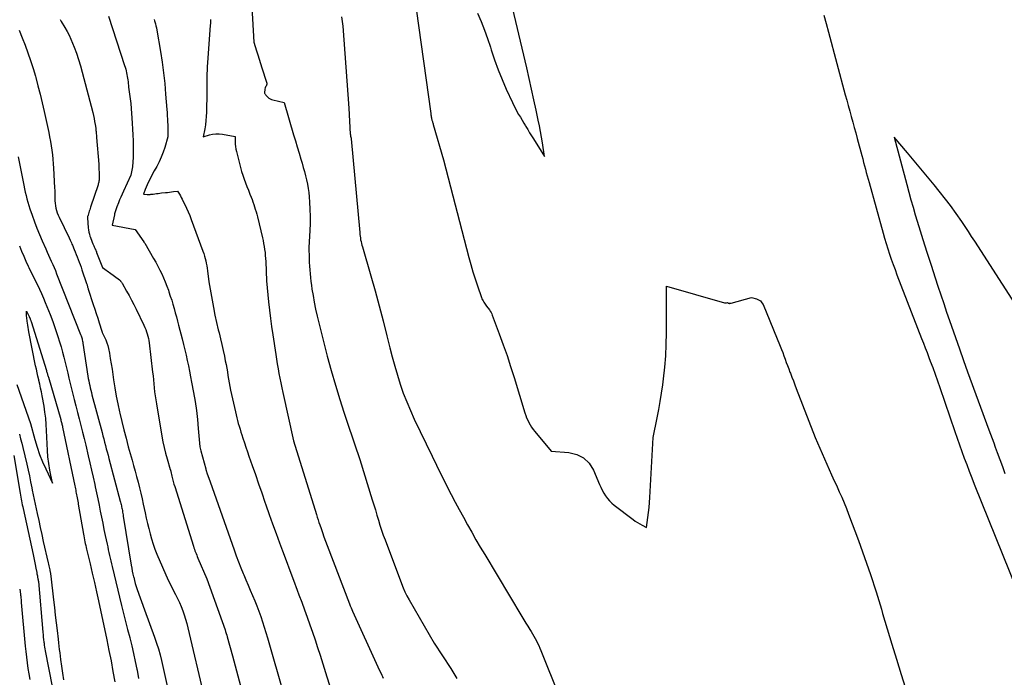
# Model space of a CAD drawing. Units: inches. Extents: x 2612369 to 2615133, y 1504482 to 1507367.
# Drawn here: x 2612830 to 2613051, y 1505407 to 1505554 of the extents above; entities that cross this region are included whole.
import ezdxf

# ---------------------------------------------------------------- set-up
doc = ezdxf.new("R2010")
doc.units = ezdxf.units.IN
doc.header["$MEASUREMENT"] = 0
doc.layers.add('Tile_2735_03_NE_contour_2ft', color=81, linetype='Continuous')

msp = doc.modelspace()

# ---------------------------------------------------------------- linework, layer by layer
at = {"layer": 'Tile_2735_03_NE_contour_2ft'}
for points in [[(2612932.76, 1505555.37, 7834), (2612933.56, 1505553.5, 7834), (2612934.31, 1505551.61, 7834), (2612935, 1505549.7, 7834), (2612935.64, 1505547.78, 7834), (2612935.83, 1505547.16, 7834), (2612936.58, 1505544.92, 7834), (2612937.39, 1505542.71, 7834), (2612938.27, 1505540.53, 7834), (2612939.21, 1505538.37, 7834), (2612940.57, 1505535.39, 7834), (2612940.9, 1505534.71, 7834), (2612941.23, 1505534.04, 7834), (2612941.59, 1505533.38, 7834), (2612941.97, 1505532.73, 7834), (2612942.35, 1505532.08, 7834), (2612942.73, 1505531.43, 7834), (2612943.12, 1505530.78, 7834), (2612943.5, 1505530.14, 7834), (2612943.57, 1505530.02, 7834), (2612943.99, 1505529.32, 7834), (2612944.42, 1505528.62, 7834), (2612944.85, 1505527.93, 7834), (2612945.29, 1505527.24, 7834), (2612947.78, 1505523.33, 7834), (2612947.31, 1505526.34, 7834), (2612947.09, 1505527.62, 7834), (2612946.87, 1505528.9, 7834), (2612946.62, 1505530.17, 7834), (2612946.37, 1505531.45, 7834), (2612945.9, 1505533.65, 7834), (2612945.39, 1505536.02, 7834), (2612944.87, 1505538.39, 7834), (2612944.34, 1505540.76, 7834), (2612943.79, 1505543.12, 7834), (2612938.89, 1505564, 7834)], [(2612882.19, 1505556.74, 7840), (2612882.63, 1505548.9, 7840), (2612883.22, 1505546.98, 7840), (2612883.52, 1505546.03, 7840), (2612883.82, 1505545.07, 7840), (2612884.13, 1505544.12, 7840), (2612884.44, 1505543.16, 7840), (2612885.51, 1505539.97, 7840), (2612885.56, 1505539.74, 7840), (2612885.56, 1505539.51, 7840), (2612885.5, 1505539.29, 7840), (2612885.4, 1505539.08, 7840), (2612885.29, 1505538.86, 7840), (2612885.19, 1505538.64, 7840), (2612885.13, 1505538.4, 7840), (2612885.09, 1505538.16, 7840), (2612885.05, 1505537.77, 7840), (2612885.05, 1505537.63, 7840), (2612885.06, 1505537.51, 7840), (2612885.11, 1505537.38, 7840), (2612885.17, 1505537.27, 7840), (2612885.25, 1505537.16, 7840), (2612885.33, 1505537.05, 7840), (2612885.42, 1505536.95, 7840), (2612885.51, 1505536.85, 7840), (2612885.8, 1505536.58, 7840), (2612886.05, 1505536.37, 7840), (2612886.32, 1505536.2, 7840), (2612886.62, 1505536.07, 7840), (2612886.93, 1505535.97, 7840), (2612889.47, 1505535.39, 7840), (2612891.57, 1505528.18, 7840), (2612891.98, 1505526.81, 7840), (2612892.38, 1505525.43, 7840), (2612892.79, 1505524.06, 7840), (2612893.2, 1505522.68, 7840), (2612893.46, 1505521.79, 7840), (2612893.73, 1505520.86, 7840), (2612893.99, 1505519.93, 7840), (2612894.23, 1505519, 7840), (2612894.45, 1505518.06, 7840), (2612894.65, 1505517.12, 7840), (2612894.82, 1505516.17, 7840), (2612894.94, 1505515.21, 7840), (2612895.04, 1505514.25, 7840), (2612895.14, 1505513.04, 7840), (2612895.23, 1505511.47, 7840), (2612895.28, 1505509.9, 7840), (2612895.27, 1505508.33, 7840), (2612895.21, 1505506.75, 7840), (2612895, 1505502.89, 7840), (2612895.05, 1505500.5, 7840), (2612895.08, 1505499.64, 7840), (2612895.12, 1505498.77, 7840), (2612895.17, 1505497.91, 7840), (2612895.24, 1505497.05, 7840), (2612895.32, 1505496.19, 7840), (2612895.42, 1505495.33, 7840), (2612895.54, 1505494.47, 7840), (2612895.67, 1505493.62, 7840), (2612895.91, 1505492.21, 7840), (2612896.19, 1505490.66, 7840), (2612896.49, 1505489.11, 7840), (2612896.83, 1505487.58, 7840), (2612897.2, 1505486.04, 7840), (2612898.26, 1505481.85, 7840), (2612899.11, 1505478.59, 7840), (2612900, 1505475.35, 7840), (2612900.95, 1505472.12, 7840), (2612901.94, 1505468.9, 7840), (2612902.85, 1505466.05, 7840), (2612903.42, 1505464.27, 7840), (2612904, 1505462.5, 7840), (2612904.59, 1505460.73, 7840), (2612905.18, 1505458.96, 7840), (2612906.39, 1505455.43, 7840), (2612909.19, 1505446.41, 7840), (2612909.54, 1505445.29, 7840), (2612909.88, 1505444.16, 7840), (2612910.22, 1505443.03, 7840), (2612910.56, 1505441.9, 7840), (2612910.9, 1505440.78, 7840), (2612911.26, 1505439.66, 7840), (2612911.64, 1505438.54, 7840), (2612912.04, 1505437.44, 7840), (2612915.71, 1505427.67, 7840), (2612916.08, 1505426.74, 7840), (2612916.48, 1505425.83, 7840), (2612916.93, 1505424.94, 7840), (2612917.41, 1505424.06, 7840), (2612923.03, 1505414.37, 7840), (2612926.78, 1505408.7, 7840), (2612927.25, 1505407.95, 7840), (2612927.69, 1505407.19, 7840), (2612928.09, 1505406.4, 7840)], [(2612919.02, 1505556.37, 7836), (2612922.27, 1505532.89, 7836), (2612922.31, 1505532.64, 7836), (2612922.35, 1505532.4, 7836), (2612922.39, 1505532.16, 7836), (2612922.44, 1505531.92, 7836), (2612922.48, 1505531.76, 7836), (2612922.51, 1505531.6, 7836), (2612922.55, 1505531.44, 7836), (2612922.6, 1505531.28, 7836), (2612922.65, 1505531.12, 7836), (2612922.7, 1505530.96, 7836), (2612922.75, 1505530.8, 7836), (2612922.8, 1505530.64, 7836), (2612922.85, 1505530.48, 7836), (2612925.14, 1505522.55, 7836), (2612930.8, 1505500.7, 7836), (2612931.24, 1505499.09, 7836), (2612931.7, 1505497.49, 7836), (2612932.21, 1505495.9, 7836), (2612932.74, 1505494.32, 7836), (2612933.66, 1505491.7, 7836), (2612933.76, 1505491.45, 7836), (2612933.88, 1505491.19, 7836), (2612934.01, 1505490.95, 7836), (2612934.16, 1505490.72, 7836), (2612934.32, 1505490.49, 7836), (2612934.48, 1505490.26, 7836), (2612934.64, 1505490.04, 7836), (2612934.8, 1505489.81, 7836), (2612935.42, 1505488.96, 7836), (2612935.61, 1505488.68, 7836), (2612935.78, 1505488.39, 7836), (2612935.93, 1505488.08, 7836), (2612936.06, 1505487.77, 7836), (2612937.63, 1505483.58, 7836), (2612938.51, 1505481.16, 7836), (2612939.37, 1505478.73, 7836), (2612940.17, 1505476.28, 7836), (2612940.95, 1505473.82, 7836), (2612943.36, 1505465.91, 7836), (2612943.55, 1505465.34, 7836), (2612943.76, 1505464.79, 7836), (2612944, 1505464.24, 7836), (2612944.27, 1505463.71, 7836), (2612944.56, 1505463.19, 7836), (2612944.87, 1505462.68, 7836), (2612945.22, 1505462.2, 7836), (2612945.59, 1505461.73, 7836), (2612949.25, 1505457.34, 7836), (2612953.22, 1505457.04, 7836), (2612954.98, 1505456.6, 7836), (2612956.53, 1505455.84, 7836), (2612957.74, 1505454.62, 7836), (2612958.73, 1505453.08, 7836), (2612960.08, 1505449.89, 7836), (2612960.38, 1505449.23, 7836), (2612960.7, 1505448.58, 7836), (2612961.06, 1505447.95, 7836), (2612961.44, 1505447.34, 7836), (2612961.87, 1505446.76, 7836), (2612962.33, 1505446.21, 7836), (2612962.85, 1505445.71, 7836), (2612963.4, 1505445.25, 7836), (2612967.63, 1505442.03, 7836), (2612968.1, 1505441.68, 7836), (2612968.59, 1505441.36, 7836), (2612969.09, 1505441.06, 7836), (2612969.6, 1505440.78, 7836), (2612970.64, 1505440.24, 7836), (2612970.93, 1505442.48, 7836), (2612971.06, 1505443.6, 7836), (2612971.18, 1505444.72, 7836), (2612971.27, 1505445.84, 7836), (2612971.35, 1505446.97, 7836), (2612972.12, 1505460.41, 7836), (2612973.02, 1505464.79, 7836), (2612973.37, 1505466.62, 7836), (2612973.69, 1505468.45, 7836), (2612973.98, 1505470.29, 7836), (2612974.23, 1505472.14, 7836), (2612974.41, 1505473.55, 7836), (2612974.69, 1505476.11, 7836), (2612974.9, 1505478.67, 7836), (2612975.02, 1505481.24, 7836), (2612975.08, 1505483.81, 7836), (2612975.1, 1505494.24, 7836), (2612988.1, 1505490.54, 7836), (2612988.21, 1505490.52, 7836), (2612988.31, 1505490.51, 7836), (2612988.42, 1505490.53, 7836), (2612988.53, 1505490.55, 7836), (2612988.74, 1505490.63, 7836), (2612988.97, 1505490.48, 7836), (2612989.04, 1505490.45, 7836), (2612989.11, 1505490.43, 7836), (2612989.18, 1505490.42, 7836), (2612989.26, 1505490.42, 7836), (2612989.33, 1505490.43, 7836), (2612989.41, 1505490.44, 7836), (2612989.49, 1505490.45, 7836), (2612989.56, 1505490.47, 7836), (2612994.16, 1505491.72, 7836), (2612995.23, 1505491.43, 7836), (2612995.71, 1505491.23, 7836), (2612996.12, 1505490.95, 7836), (2612996.45, 1505490.57, 7836), (2612996.71, 1505490.13, 7836), (2613000.53, 1505480.84, 7836), (2613000.82, 1505480.12, 7836), (2613001.11, 1505479.4, 7836), (2613001.38, 1505478.67, 7836), (2613001.65, 1505477.94, 7836), (2613001.92, 1505477.2, 7836), (2613002.19, 1505476.47, 7836), (2613002.46, 1505475.74, 7836), (2613002.74, 1505475.02, 7836), (2613002.84, 1505474.76, 7836), (2613003.17, 1505473.91, 7836), (2613003.5, 1505473.05, 7836), (2613003.83, 1505472.2, 7836), (2613004.16, 1505471.34, 7836), (2613008.36, 1505460.41, 7836), (2613012.06, 1505452.04, 7836), (2613012.36, 1505451.35, 7836), (2613012.67, 1505450.67, 7836), (2613012.98, 1505449.99, 7836), (2613013.29, 1505449.31, 7836), (2613013.79, 1505448.22, 7836), (2613014.34, 1505446.99, 7836), (2613014.87, 1505445.76, 7836), (2613015.37, 1505444.51, 7836), (2613015.86, 1505443.25, 7836), (2613018.08, 1505437.34, 7836), (2613019.47, 1505433.52, 7836), (2613020.79, 1505429.68, 7836), (2613022.03, 1505425.82, 7836), (2613023.22, 1505421.94, 7836), (2613023.5, 1505420.97, 7836), (2613024.51, 1505417.56, 7836), (2613025.53, 1505414.15, 7836), (2613026.57, 1505410.75, 7836), (2613027.63, 1505407.36, 7836), (2613028.53, 1505404.48, 7836)], [(2612839.26, 1505553.96, 7848), (2612839.34, 1505553.83, 7848), (2612839.42, 1505553.7, 7848), (2612839.5, 1505553.56, 7848), (2612840.34, 1505552.16, 7848), (2612840.83, 1505551.31, 7848), (2612841.28, 1505550.45, 7848), (2612841.69, 1505549.57, 7848), (2612842.07, 1505548.67, 7848), (2612842.42, 1505547.76, 7848), (2612842.93, 1505546.4, 7848), (2612843.4, 1505545.02, 7848), (2612843.83, 1505543.62, 7848), (2612844.22, 1505542.21, 7848), (2612846.57, 1505533.13, 7848), (2612846.73, 1505532.47, 7848), (2612846.88, 1505531.81, 7848), (2612847, 1505531.14, 7848), (2612847.11, 1505530.47, 7848), (2612847.23, 1505529.64, 7848), (2612847.26, 1505529.39, 7848), (2612847.29, 1505529.13, 7848), (2612847.32, 1505528.87, 7848), (2612847.34, 1505528.61, 7848), (2612847.36, 1505528.35, 7848), (2612847.38, 1505528.09, 7848), (2612847.4, 1505527.83, 7848), (2612847.42, 1505527.57, 7848), (2612847.93, 1505521.61, 7848), (2612848, 1505518.61, 7848), (2612848, 1505518.4, 7848), (2612847.99, 1505518.19, 7848), (2612847.98, 1505517.98, 7848), (2612847.95, 1505517.77, 7848), (2612847.91, 1505517.56, 7848), (2612847.87, 1505517.36, 7848), (2612847.81, 1505517.15, 7848), (2612847.75, 1505516.95, 7848), (2612846.09, 1505511.95, 7848), (2612845.99, 1505511.65, 7848), (2612845.89, 1505511.35, 7848), (2612845.79, 1505511.05, 7848), (2612845.7, 1505510.75, 7848), (2612845.51, 1505510.15, 7848), (2612845.44, 1505509.95, 7848), (2612845.42, 1505509.85, 7848), (2612845.4, 1505509.74, 7848), (2612845.39, 1505509.64, 7848), (2612845.39, 1505509.54, 7848), (2612845.56, 1505507.34, 7848), (2612845.61, 1505506.86, 7848), (2612845.69, 1505506.39, 7848), (2612845.81, 1505505.92, 7848), (2612845.94, 1505505.46, 7848), (2612845.97, 1505505.39, 7848), (2612846.12, 1505504.97, 7848), (2612846.27, 1505504.55, 7848), (2612846.44, 1505504.14, 7848), (2612846.62, 1505503.74, 7848), (2612846.83, 1505503.29, 7848), (2612846.91, 1505503.11, 7848), (2612846.99, 1505502.93, 7848), (2612847.07, 1505502.75, 7848), (2612847.15, 1505502.56, 7848), (2612847.23, 1505502.38, 7848), (2612847.3, 1505502.2, 7848), (2612847.38, 1505502.01, 7848), (2612847.45, 1505501.82, 7848), (2612848.77, 1505498.41, 7848), (2612849.3, 1505498.05, 7848), (2612849.56, 1505497.86, 7848), (2612849.82, 1505497.68, 7848), (2612850.08, 1505497.49, 7848), (2612850.34, 1505497.31, 7848), (2612852.54, 1505495.72, 7848), (2612852.64, 1505495.62, 7848), (2612852.69, 1505495.57, 7848), (2612852.73, 1505495.51, 7848), (2612852.78, 1505495.46, 7848), (2612852.82, 1505495.4, 7848), (2612852.88, 1505495.33, 7848), (2612852.94, 1505495.24, 7848), (2612853.01, 1505495.14, 7848), (2612853.07, 1505495.04, 7848), (2612853.13, 1505494.94, 7848), (2612854.14, 1505493.16, 7848), (2612854.7, 1505492.17, 7848), (2612855.24, 1505491.17, 7848), (2612855.76, 1505490.16, 7848), (2612856.27, 1505489.14, 7848), (2612858.03, 1505485.51, 7848), (2612858.25, 1505485.04, 7848), (2612858.45, 1505484.56, 7848), (2612858.62, 1505484.08, 7848), (2612858.78, 1505483.58, 7848), (2612858.92, 1505483.08, 7848), (2612859.04, 1505482.58, 7848), (2612859.13, 1505482.07, 7848), (2612859.21, 1505481.55, 7848), (2612859.97, 1505475.05, 7848), (2612860.08, 1505474.16, 7848), (2612860.17, 1505473.26, 7848), (2612860.26, 1505472.37, 7848), (2612860.35, 1505471.47, 7848), (2612860.44, 1505470.58, 7848), (2612860.55, 1505469.69, 7848), (2612860.68, 1505468.8, 7848), (2612860.82, 1505467.91, 7848), (2612862.05, 1505460.66, 7848), (2612862.29, 1505459.39, 7848), (2612862.56, 1505458.12, 7848), (2612862.88, 1505456.87, 7848), (2612863.22, 1505455.62, 7848), (2612863.93, 1505453.25, 7848), (2612863.94, 1505453.19, 7848), (2612863.96, 1505453.13, 7848), (2612863.98, 1505453.07, 7848), (2612863.99, 1505453.01, 7848), (2612864.01, 1505452.95, 7848), (2612864.03, 1505452.89, 7848), (2612864.04, 1505452.82, 7848), (2612864.05, 1505452.76, 7848), (2612864.3, 1505451.71, 7848), (2612864.44, 1505451.13, 7848), (2612864.59, 1505450.55, 7848), (2612864.76, 1505449.97, 7848), (2612864.93, 1505449.4, 7848), (2612869.12, 1505436.02, 7848), (2612869.23, 1505435.69, 7848), (2612869.35, 1505435.36, 7848), (2612869.47, 1505435.03, 7848), (2612869.59, 1505434.7, 7848), (2612869.72, 1505434.38, 7848), (2612869.85, 1505434.05, 7848), (2612869.98, 1505433.73, 7848), (2612870.12, 1505433.4, 7848), (2612872.09, 1505428.74, 7848), (2612876.2, 1505417.3, 7848), (2612876.33, 1505416.92, 7848), (2612876.46, 1505416.53, 7848), (2612876.57, 1505416.14, 7848), (2612876.69, 1505415.75, 7848), (2612877.87, 1505411.48, 7848), (2612878.47, 1505409.25, 7848), (2612879.07, 1505407.03, 7848), (2612879.65, 1505404.8, 7848)], [(2612850.08, 1505554.69, 7846), (2612853.72, 1505543.67, 7846), (2612853.85, 1505543.27, 7846), (2612853.96, 1505542.87, 7846), (2612854.07, 1505542.46, 7846), (2612854.16, 1505542.05, 7846), (2612854.16, 1505542.03, 7846), (2612854.24, 1505541.63, 7846), (2612854.31, 1505541.23, 7846), (2612854.37, 1505540.83, 7846), (2612854.42, 1505540.43, 7846), (2612854.47, 1505540.02, 7846), (2612854.51, 1505539.62, 7846), (2612854.56, 1505539.21, 7846), (2612854.61, 1505538.81, 7846), (2612855.08, 1505535.15, 7846), (2612855.41, 1505530.76, 7846), (2612855.5, 1505529.44, 7846), (2612855.56, 1505528.13, 7846), (2612855.6, 1505526.82, 7846), (2612855.61, 1505525.5, 7846), (2612855.61, 1505524.01, 7846), (2612855.6, 1505523.44, 7846), (2612855.59, 1505522.87, 7846), (2612855.56, 1505522.31, 7846), (2612855.53, 1505521.74, 7846), (2612855.5, 1505521.37, 7846), (2612855.47, 1505520.99, 7846), (2612855.42, 1505520.62, 7846), (2612855.36, 1505520.25, 7846), (2612855.28, 1505519.88, 7846), (2612855.11, 1505519.14, 7846), (2612853.43, 1505515.51, 7846), (2612853.14, 1505514.86, 7846), (2612852.86, 1505514.21, 7846), (2612852.58, 1505513.56, 7846), (2612852.31, 1505512.91, 7846), (2612851.96, 1505512.03, 7846), (2612851.87, 1505511.81, 7846), (2612851.8, 1505511.59, 7846), (2612851.72, 1505511.37, 7846), (2612851.65, 1505511.15, 7846), (2612851.59, 1505510.92, 7846), (2612851.53, 1505510.69, 7846), (2612851.48, 1505510.46, 7846), (2612851.43, 1505510.23, 7846), (2612850.94, 1505507.89, 7846), (2612856.08, 1505506.92, 7846), (2612858, 1505504.19, 7846), (2612858.04, 1505504.13, 7846), (2612858.08, 1505504.08, 7846), (2612858.12, 1505504.02, 7846), (2612858.16, 1505503.97, 7846), (2612858.25, 1505503.86, 7846), (2612860.19, 1505500.46, 7846), (2612860.67, 1505499.61, 7846), (2612861.13, 1505498.75, 7846), (2612861.59, 1505497.88, 7846), (2612862.03, 1505497, 7846), (2612862.44, 1505496.11, 7846), (2612862.83, 1505495.22, 7846), (2612863.18, 1505494.3, 7846), (2612863.51, 1505493.38, 7846), (2612863.65, 1505492.98, 7846), (2612863.95, 1505492.05, 7846), (2612864.25, 1505491.13, 7846), (2612864.52, 1505490.2, 7846), (2612864.79, 1505489.26, 7846), (2612865.05, 1505488.33, 7846), (2612865.3, 1505487.39, 7846), (2612865.55, 1505486.45, 7846), (2612865.8, 1505485.51, 7846), (2612866.59, 1505482.45, 7846), (2612866.89, 1505481.24, 7846), (2612867.18, 1505480.04, 7846), (2612867.47, 1505478.83, 7846), (2612867.74, 1505477.62, 7846), (2612868, 1505476.41, 7846), (2612868.26, 1505475.2, 7846), (2612868.49, 1505473.98, 7846), (2612868.72, 1505472.76, 7846), (2612869.14, 1505470.48, 7846), (2612869.48, 1505468.46, 7846), (2612869.78, 1505466.45, 7846), (2612870.02, 1505464.42, 7846), (2612870.22, 1505462.39, 7846), (2612870.57, 1505458.33, 7846), (2612870.57, 1505458.26, 7846), (2612870.78, 1505457.42, 7846), (2612871.88, 1505453.34, 7846), (2612871.91, 1505453.25, 7846), (2612871.94, 1505453.16, 7846), (2612871.97, 1505453.06, 7846), (2612871.99, 1505452.97, 7846), (2612872.01, 1505452.92, 7846), (2612872.05, 1505452.8, 7846), (2612872.08, 1505452.68, 7846), (2612872.12, 1505452.56, 7846), (2612872.16, 1505452.44, 7846), (2612872.86, 1505450.45, 7846), (2612878.24, 1505435.2, 7846), (2612878.73, 1505433.87, 7846), (2612879.22, 1505432.55, 7846), (2612879.74, 1505431.24, 7846), (2612880.28, 1505429.93, 7846), (2612880.39, 1505429.66, 7846), (2612880.88, 1505428.5, 7846), (2612881.38, 1505427.33, 7846), (2612881.87, 1505426.17, 7846), (2612882.37, 1505425.01, 7846), (2612882.86, 1505423.83, 7846), (2612883.33, 1505422.67, 7846), (2612883.77, 1505421.49, 7846), (2612884.19, 1505420.3, 7846), (2612884.59, 1505419.11, 7846), (2612884.97, 1505417.92, 7846), (2612885.34, 1505416.71, 7846), (2612885.69, 1505415.51, 7846), (2612889.34, 1505402.77, 7846)], [(2612860.33, 1505553.98, 7844), (2612860.43, 1505553.64, 7844), (2612860.49, 1505553.43, 7844), (2612860.62, 1505552.98, 7844), (2612860.74, 1505552.52, 7844), (2612860.83, 1505552.07, 7844), (2612860.92, 1505551.61, 7844), (2612861.74, 1505546.79, 7844), (2612862.1, 1505544.41, 7844), (2612862.43, 1505542.02, 7844), (2612862.69, 1505539.62, 7844), (2612862.9, 1505537.22, 7844), (2612863.15, 1505533.84, 7844), (2612863.21, 1505533.12, 7844), (2612863.25, 1505532.4, 7844), (2612863.29, 1505531.69, 7844), (2612863.33, 1505530.97, 7844), (2612863.36, 1505530.45, 7844), (2612863.37, 1505529.99, 7844), (2612863.38, 1505529.53, 7844), (2612863.39, 1505529.08, 7844), (2612863.38, 1505528.62, 7844), (2612863.37, 1505527.7, 7844), (2612862.69, 1505525.35, 7844), (2612862.33, 1505524.24, 7844), (2612861.92, 1505523.16, 7844), (2612861.44, 1505522.11, 7844), (2612860.91, 1505521.08, 7844), (2612860.34, 1505520.06, 7844), (2612860.06, 1505519.55, 7844), (2612859.79, 1505519.04, 7844), (2612859.53, 1505518.52, 7844), (2612859.27, 1505518.01, 7844), (2612859.26, 1505517.98, 7844), (2612859.01, 1505517.47, 7844), (2612858.78, 1505516.96, 7844), (2612858.55, 1505516.44, 7844), (2612858.33, 1505515.91, 7844), (2612857.91, 1505514.86, 7844), (2612858.79, 1505514.8, 7844), (2612858.96, 1505514.8, 7844), (2612859.12, 1505514.8, 7844), (2612859.29, 1505514.8, 7844), (2612859.45, 1505514.82, 7844), (2612859.62, 1505514.84, 7844), (2612859.78, 1505514.85, 7844), (2612859.95, 1505514.88, 7844), (2612860.11, 1505514.9, 7844), (2612860.51, 1505514.96, 7844), (2612860.88, 1505515.01, 7844), (2612861.25, 1505515.05, 7844), (2612861.61, 1505515.09, 7844), (2612861.98, 1505515.13, 7844), (2612862.85, 1505515.22, 7844), (2612863.31, 1505515.26, 7844), (2612863.77, 1505515.31, 7844), (2612864.22, 1505515.37, 7844), (2612864.68, 1505515.43, 7844), (2612865.59, 1505515.55, 7844), (2612866, 1505514.84, 7844), (2612866.2, 1505514.48, 7844), (2612866.39, 1505514.12, 7844), (2612866.58, 1505513.75, 7844), (2612866.77, 1505513.39, 7844), (2612867.21, 1505512.52, 7844), (2612867.6, 1505511.71, 7844), (2612867.98, 1505510.89, 7844), (2612868.32, 1505510.06, 7844), (2612868.64, 1505509.23, 7844), (2612871.26, 1505502.08, 7844), (2612871.44, 1505501.55, 7844), (2612871.61, 1505501.02, 7844), (2612871.76, 1505500.48, 7844), (2612871.9, 1505499.93, 7844), (2612872.01, 1505499.38, 7844), (2612872.12, 1505498.83, 7844), (2612872.2, 1505498.28, 7844), (2612872.28, 1505497.72, 7844), (2612872.58, 1505495.24, 7844), (2612873.29, 1505491.16, 7844), (2612873.6, 1505489.48, 7844), (2612873.93, 1505487.81, 7844), (2612874.31, 1505486.15, 7844), (2612874.7, 1505484.5, 7844), (2612874.88, 1505483.8, 7844), (2612875.19, 1505482.49, 7844), (2612875.5, 1505481.19, 7844), (2612875.79, 1505479.87, 7844), (2612876.07, 1505478.56, 7844), (2612876.27, 1505477.57, 7844), (2612876.44, 1505476.75, 7844), (2612876.59, 1505475.92, 7844), (2612876.73, 1505475.1, 7844), (2612876.86, 1505474.27, 7844), (2612876.99, 1505473.45, 7844), (2612877.13, 1505472.62, 7844), (2612877.29, 1505471.8, 7844), (2612877.46, 1505470.98, 7844), (2612878.53, 1505466.12, 7844), (2612878.68, 1505465.47, 7844), (2612878.83, 1505464.82, 7844), (2612879, 1505464.17, 7844), (2612879.18, 1505463.53, 7844), (2612879.37, 1505462.89, 7844), (2612879.56, 1505462.25, 7844), (2612879.76, 1505461.61, 7844), (2612879.97, 1505460.98, 7844), (2612880.22, 1505460.23, 7844), (2612880.55, 1505459.22, 7844), (2612880.89, 1505458.22, 7844), (2612881.23, 1505457.21, 7844), (2612881.57, 1505456.21, 7844), (2612882.29, 1505454.12, 7844), (2612883, 1505452.07, 7844), (2612883.71, 1505450.03, 7844), (2612884.41, 1505447.98, 7844), (2612885.12, 1505445.93, 7844), (2612885.35, 1505445.28, 7844), (2612886.09, 1505443.15, 7844), (2612886.85, 1505441.02, 7844), (2612887.62, 1505438.89, 7844), (2612888.39, 1505436.77, 7844), (2612889.04, 1505435.02, 7844), (2612889.86, 1505432.82, 7844), (2612890.69, 1505430.62, 7844), (2612891.52, 1505428.42, 7844), (2612892.36, 1505426.22, 7844), (2612892.76, 1505425.17, 7844), (2612893.39, 1505423.5, 7844), (2612894.02, 1505421.82, 7844), (2612894.63, 1505420.14, 7844), (2612895.23, 1505418.46, 7844), (2612895.81, 1505416.77, 7844), (2612896.38, 1505415.07, 7844), (2612896.94, 1505413.37, 7844), (2612897.48, 1505411.67, 7844), (2612899, 1505406.81, 7844), (2612899.58, 1505404.93, 7844)], [(2612872.95, 1505553.94, 7842), (2612872.94, 1505553.52, 7842), (2612872.92, 1505553.11, 7842), (2612872.9, 1505552.7, 7842), (2612872.28, 1505544.28, 7842), (2612872.22, 1505543.45, 7842), (2612872.18, 1505542.61, 7842), (2612872.15, 1505541.78, 7842), (2612872.13, 1505540.95, 7842), (2612872.12, 1505540.11, 7842), (2612872.11, 1505539.28, 7842), (2612872.1, 1505538.45, 7842), (2612872.09, 1505537.61, 7842), (2612872.04, 1505533.2, 7842), (2612872.01, 1505532.27, 7842), (2612871.94, 1505531.34, 7842), (2612871.82, 1505530.42, 7842), (2612871.66, 1505529.5, 7842), (2612871.3, 1505527.67, 7842), (2612872.72, 1505528.13, 7842), (2612873.43, 1505528.31, 7842), (2612874.15, 1505528.41, 7842), (2612874.87, 1505528.39, 7842), (2612875.6, 1505528.31, 7842), (2612878.44, 1505527.74, 7842), (2612878.47, 1505526.62, 7842), (2612878.5, 1505526.06, 7842), (2612878.56, 1505525.5, 7842), (2612878.65, 1505524.95, 7842), (2612878.77, 1505524.41, 7842), (2612879.44, 1505521.7, 7842), (2612879.67, 1505520.83, 7842), (2612879.92, 1505519.97, 7842), (2612880.2, 1505519.11, 7842), (2612880.49, 1505518.26, 7842), (2612880.81, 1505517.41, 7842), (2612881.12, 1505516.57, 7842), (2612881.45, 1505515.73, 7842), (2612881.78, 1505514.89, 7842), (2612882.05, 1505514.2, 7842), (2612882.25, 1505513.66, 7842), (2612882.45, 1505513.12, 7842), (2612882.64, 1505512.58, 7842), (2612882.82, 1505512.03, 7842), (2612882.99, 1505511.48, 7842), (2612883.15, 1505510.93, 7842), (2612883.3, 1505510.37, 7842), (2612883.44, 1505509.82, 7842), (2612884.57, 1505505.12, 7842), (2612884.72, 1505504.47, 7842), (2612884.85, 1505503.81, 7842), (2612884.97, 1505503.15, 7842), (2612885.08, 1505502.49, 7842), (2612885.16, 1505501.83, 7842), (2612885.23, 1505501.16, 7842), (2612885.28, 1505500.49, 7842), (2612885.32, 1505499.82, 7842), (2612885.48, 1505495.46, 7842), (2612885.96, 1505490.76, 7842), (2612886.16, 1505488.9, 7842), (2612886.38, 1505487.05, 7842), (2612886.63, 1505485.2, 7842), (2612886.9, 1505483.35, 7842), (2612887.56, 1505478.98, 7842), (2612887.73, 1505477.92, 7842), (2612887.9, 1505476.85, 7842), (2612888.09, 1505475.78, 7842), (2612888.28, 1505474.72, 7842), (2612888.49, 1505473.66, 7842), (2612888.7, 1505472.6, 7842), (2612888.92, 1505471.54, 7842), (2612889.15, 1505470.48, 7842), (2612891.55, 1505459.65, 7842), (2612896.69, 1505443.12, 7842), (2612896.87, 1505442.54, 7842), (2612897.05, 1505441.96, 7842), (2612897.24, 1505441.39, 7842), (2612897.44, 1505440.81, 7842), (2612897.7, 1505440.04, 7842), (2612898.03, 1505439.08, 7842), (2612898.37, 1505438.12, 7842), (2612898.72, 1505437.17, 7842), (2612899.07, 1505436.22, 7842), (2612904.09, 1505423.11, 7842), (2612904.25, 1505422.69, 7842), (2612904.42, 1505422.28, 7842), (2612904.59, 1505421.87, 7842), (2612904.77, 1505421.47, 7842), (2612910.45, 1505409.02, 7842), (2612911.34, 1505407.18, 7842), (2612911.5, 1505406.85, 7842), (2612911.65, 1505406.53, 7842)], [(2612902.3, 1505554.59, 7838), (2612902.45, 1505553.54, 7838), (2612902.57, 1505552.49, 7838), (2612903.96, 1505534.15, 7838), (2612904.26, 1505528.33, 7838), (2612904.27, 1505528.22, 7838), (2612904.28, 1505528.1, 7838), (2612904.3, 1505527.99, 7838), (2612904.32, 1505527.88, 7838), (2612904.34, 1505527.76, 7838), (2612904.35, 1505527.71, 7838), (2612904.36, 1505527.65, 7838), (2612904.38, 1505527.6, 7838), (2612904.39, 1505527.54, 7838), (2612904.41, 1505527.48, 7838), (2612904.42, 1505527.46, 7838), (2612904.42, 1505527.44, 7838), (2612904.43, 1505527.42, 7838), (2612904.43, 1505527.4, 7838), (2612904.44, 1505527.33, 7838), (2612904.45, 1505527.31, 7838), (2612904.45, 1505527.29, 7838), (2612904.45, 1505527.27, 7838), (2612904.45, 1505527.25, 7838), (2612906.36, 1505506.28, 7838), (2612906.4, 1505505.87, 7838), (2612906.45, 1505505.46, 7838), (2612906.51, 1505505.06, 7838), (2612906.58, 1505504.65, 7838), (2612906.66, 1505504.24, 7838), (2612906.75, 1505503.84, 7838), (2612906.85, 1505503.44, 7838), (2612906.96, 1505503.04, 7838), (2612908.84, 1505496.59, 7838), (2612909.8, 1505493.24, 7838), (2612910.73, 1505489.88, 7838), (2612911.61, 1505486.51, 7838), (2612912.47, 1505483.13, 7838), (2612913.12, 1505480.47, 7838), (2612913.65, 1505478.42, 7838), (2612914.21, 1505476.38, 7838), (2612914.81, 1505474.35, 7838), (2612915.45, 1505472.33, 7838), (2612916.14, 1505470.33, 7838), (2612916.89, 1505468.35, 7838), (2612917.72, 1505466.4, 7838), (2612918.6, 1505464.48, 7838), (2612922.59, 1505456.18, 7838), (2612923.56, 1505454.17, 7838), (2612924.56, 1505452.16, 7838), (2612925.57, 1505450.17, 7838), (2612926.59, 1505448.18, 7838), (2612926.88, 1505447.63, 7838), (2612927.78, 1505445.93, 7838), (2612928.68, 1505444.23, 7838), (2612929.6, 1505442.54, 7838), (2612930.52, 1505440.85, 7838), (2612931.46, 1505439.17, 7838), (2612932.41, 1505437.5, 7838), (2612933.38, 1505435.84, 7838), (2612934.36, 1505434.18, 7838), (2612942.68, 1505420.31, 7838), (2612943.13, 1505419.58, 7838), (2612943.57, 1505418.85, 7838), (2612944.02, 1505418.12, 7838), (2612944.48, 1505417.39, 7838), (2612944.75, 1505416.96, 7838), (2612945.06, 1505416.45, 7838), (2612945.37, 1505415.93, 7838), (2612945.66, 1505415.41, 7838), (2612945.94, 1505414.88, 7838), (2612946.21, 1505414.34, 7838), (2612946.46, 1505413.8, 7838), (2612946.7, 1505413.25, 7838), (2612946.93, 1505412.7, 7838), (2612955.32, 1505391.85, 7838)], [(2613010.32, 1505554.95, 7834), (2613010.82, 1505553.05, 7834), (2613011.34, 1505551.16, 7834), (2613015.14, 1505537.13, 7834), (2613015.48, 1505535.91, 7834), (2613015.81, 1505534.68, 7834), (2613016.14, 1505533.46, 7834), (2613016.48, 1505532.24, 7834), (2613016.81, 1505531.01, 7834), (2613017.14, 1505529.79, 7834), (2613017.47, 1505528.56, 7834), (2613017.8, 1505527.34, 7834), (2613018.83, 1505523.5, 7834), (2613019.04, 1505522.74, 7834), (2613019.24, 1505521.99, 7834), (2613019.44, 1505521.23, 7834), (2613019.64, 1505520.47, 7834), (2613019.84, 1505519.71, 7834), (2613020.04, 1505518.95, 7834), (2613020.24, 1505518.2, 7834), (2613020.45, 1505517.44, 7834), (2613023.58, 1505506.17, 7834), (2613023.92, 1505504.98, 7834), (2613024.27, 1505503.8, 7834), (2613024.64, 1505502.63, 7834), (2613025.03, 1505501.45, 7834), (2613025.43, 1505500.29, 7834), (2613025.84, 1505499.12, 7834), (2613026.27, 1505497.97, 7834), (2613026.71, 1505496.82, 7834), (2613032.24, 1505482.58, 7834), (2613032.66, 1505481.51, 7834), (2613033.06, 1505480.45, 7834), (2613033.47, 1505479.38, 7834), (2613033.87, 1505478.31, 7834), (2613034.17, 1505477.5, 7834), (2613034.71, 1505476.03, 7834), (2613035.24, 1505474.55, 7834), (2613035.77, 1505473.07, 7834), (2613036.29, 1505471.58, 7834), (2613039.69, 1505461.73, 7834), (2613040.2, 1505460.24, 7834), (2613040.73, 1505458.76, 7834), (2613041.25, 1505457.27, 7834), (2613041.78, 1505455.79, 7834), (2613042.33, 1505454.32, 7834), (2613042.88, 1505452.84, 7834), (2613043.45, 1505451.38, 7834), (2613044.03, 1505449.91, 7834), (2613053.52, 1505426.31, 7834)], [(2612830.07, 1505551.6, 7850), (2612830.75, 1505549.9, 7850), (2612831.41, 1505548.2, 7850), (2612832.05, 1505546.49, 7850), (2612832.65, 1505544.77, 7850), (2612833.21, 1505543.03, 7850), (2612833.73, 1505541.29, 7850), (2612833.8, 1505541.02, 7850), (2612834.31, 1505539.13, 7850), (2612834.8, 1505537.23, 7850), (2612835.26, 1505535.32, 7850), (2612835.69, 1505533.4, 7850), (2612836.71, 1505528.67, 7850), (2612836.91, 1505527.68, 7850), (2612837.09, 1505526.69, 7850), (2612837.26, 1505525.69, 7850), (2612837.41, 1505524.69, 7850), (2612837.53, 1505523.69, 7850), (2612837.64, 1505522.69, 7850), (2612837.72, 1505521.68, 7850), (2612837.79, 1505520.68, 7850), (2612838.03, 1505516.25, 7850), (2612838.06, 1505515.67, 7850), (2612838.07, 1505515.1, 7850), (2612838.07, 1505514.53, 7850), (2612838.07, 1505513.96, 7850), (2612838.07, 1505513.92, 7850), (2612838.08, 1505513.37, 7850), (2612838.12, 1505512.82, 7850), (2612838.2, 1505512.28, 7850), (2612838.31, 1505511.74, 7850), (2612838.46, 1505511.21, 7850), (2612838.63, 1505510.69, 7850), (2612838.83, 1505510.18, 7850), (2612839.06, 1505509.68, 7850), (2612841.3, 1505505.11, 7850), (2612841.55, 1505504.55, 7850), (2612841.68, 1505504.27, 7850), (2612841.8, 1505503.98, 7850), (2612841.92, 1505503.7, 7850), (2612842.04, 1505503.41, 7850), (2612842.42, 1505502.5, 7850), (2612842.66, 1505501.93, 7850), (2612842.89, 1505501.37, 7850), (2612843.11, 1505500.8, 7850), (2612843.33, 1505500.23, 7850), (2612843.55, 1505499.66, 7850), (2612843.76, 1505499.09, 7850), (2612843.96, 1505498.51, 7850), (2612844.16, 1505497.94, 7850), (2612845.18, 1505494.86, 7850), (2612845.24, 1505494.7, 7850), (2612845.29, 1505494.54, 7850), (2612845.34, 1505494.39, 7850), (2612845.39, 1505494.23, 7850), (2612845.43, 1505494.07, 7850), (2612845.48, 1505493.91, 7850), (2612845.53, 1505493.76, 7850), (2612845.58, 1505493.6, 7850), (2612846.7, 1505490.16, 7850), (2612847.03, 1505489.14, 7850), (2612847.36, 1505488.12, 7850), (2612847.68, 1505487.09, 7850), (2612848, 1505486.07, 7850), (2612848.6, 1505484.17, 7850), (2612848.62, 1505484.1, 7850), (2612848.65, 1505484.03, 7850), (2612848.68, 1505483.96, 7850), (2612848.71, 1505483.9, 7850), (2612849.23, 1505482.83, 7850), (2612849.5, 1505482.22, 7850), (2612849.73, 1505481.6, 7850), (2612849.92, 1505480.96, 7850), (2612850.08, 1505480.31, 7850), (2612850.29, 1505479.25, 7850), (2612850.51, 1505478.06, 7850), (2612850.72, 1505476.86, 7850), (2612850.91, 1505475.67, 7850), (2612851.08, 1505474.47, 7850), (2612851.25, 1505473.26, 7850), (2612851.52, 1505471.47, 7850), (2612851.82, 1505469.67, 7850), (2612852.17, 1505467.89, 7850), (2612852.56, 1505466.12, 7850), (2612852.62, 1505465.87, 7850), (2612853.07, 1505463.97, 7850), (2612853.54, 1505462.09, 7850), (2612854.03, 1505460.2, 7850), (2612854.54, 1505458.32, 7850), (2612855.38, 1505455.31, 7850), (2612855.72, 1505454.08, 7850), (2612856.05, 1505452.85, 7850), (2612856.38, 1505451.62, 7850), (2612856.71, 1505450.39, 7850), (2612857.03, 1505449.15, 7850), (2612857.33, 1505447.92, 7850), (2612857.62, 1505446.68, 7850), (2612857.89, 1505445.43, 7850), (2612858.3, 1505443.51, 7850), (2612858.56, 1505442.34, 7850), (2612858.83, 1505441.16, 7850), (2612859.11, 1505439.99, 7850), (2612859.41, 1505438.82, 7850), (2612859.74, 1505437.67, 7850), (2612860.1, 1505436.52, 7850), (2612860.51, 1505435.39, 7850), (2612860.96, 1505434.28, 7850), (2612863.46, 1505428.47, 7850), (2612865.12, 1505425.26, 7850), (2612865.56, 1505424.36, 7850), (2612865.98, 1505423.46, 7850), (2612866.37, 1505422.54, 7850), (2612866.73, 1505421.61, 7850), (2612867.06, 1505420.66, 7850), (2612867.36, 1505419.72, 7850), (2612867.63, 1505418.76, 7850), (2612867.88, 1505417.79, 7850), (2612871.54, 1505402.24, 7850)], [(2613056.52, 1505485.12, 7832), (2613044.15, 1505504.31, 7832), (2613043.43, 1505505.42, 7832), (2613042.7, 1505506.52, 7832), (2613041.96, 1505507.62, 7832), (2613041.21, 1505508.71, 7832), (2613038.71, 1505512.35, 7832), (2613035.02, 1505516.93, 7832), (2613033.55, 1505518.73, 7832), (2613032.07, 1505520.53, 7832), (2613030.58, 1505522.31, 7832), (2613029.07, 1505524.09, 7832), (2613026.05, 1505527.63, 7832), (2613028.89, 1505517.01, 7832), (2613029.35, 1505515.32, 7832), (2613029.82, 1505513.63, 7832), (2613030.32, 1505511.95, 7832), (2613030.82, 1505510.27, 7832), (2613031.63, 1505507.62, 7832), (2613032.53, 1505504.75, 7832), (2613033.43, 1505501.87, 7832), (2613034.35, 1505499, 7832), (2613035.28, 1505496.14, 7832), (2613035.89, 1505494.28, 7832), (2613036.53, 1505492.34, 7832), (2613037.17, 1505490.41, 7832), (2613037.83, 1505488.48, 7832), (2613038.49, 1505486.56, 7832), (2613038.92, 1505485.3, 7832), (2613039.81, 1505482.75, 7832), (2613040.7, 1505480.2, 7832), (2613041.62, 1505477.66, 7832), (2613042.54, 1505475.12, 7832), (2613047.3, 1505462.13, 7832), (2613047.66, 1505461.15, 7832), (2613048.02, 1505460.17, 7832), (2613048.38, 1505459.2, 7832), (2613048.73, 1505458.22, 7832), (2613049.17, 1505457.03, 7832), (2613049.74, 1505455.46, 7832), (2613050.31, 1505453.88, 7832), (2613050.88, 1505452.31, 7832)], [(2612829.9, 1505523.19, 7852), (2612830.97, 1505517.63, 7852), (2612831.12, 1505516.86, 7852), (2612831.28, 1505516.09, 7852), (2612831.45, 1505515.33, 7852), (2612831.63, 1505514.56, 7852), (2612831.83, 1505513.81, 7852), (2612832.04, 1505513.05, 7852), (2612832.27, 1505512.3, 7852), (2612832.51, 1505511.56, 7852), (2612833, 1505510.13, 7852), (2612833.52, 1505508.68, 7852), (2612834.06, 1505507.25, 7852), (2612834.64, 1505505.82, 7852), (2612835.24, 1505504.41, 7852), (2612836.05, 1505502.6, 7852), (2612836.36, 1505501.9, 7852), (2612836.67, 1505501.21, 7852), (2612836.98, 1505500.52, 7852), (2612837.29, 1505499.83, 7852), (2612837.6, 1505499.13, 7852), (2612837.9, 1505498.44, 7852), (2612838.2, 1505497.74, 7852), (2612838.48, 1505497.03, 7852), (2612843.86, 1505483.42, 7852), (2612843.95, 1505483.18, 7852), (2612844.03, 1505482.95, 7852), (2612844.1, 1505482.71, 7852), (2612844.17, 1505482.46, 7852), (2612844.22, 1505482.22, 7852), (2612844.28, 1505481.97, 7852), (2612844.32, 1505481.73, 7852), (2612844.37, 1505481.48, 7852), (2612845.5, 1505474.1, 7852), (2612845.58, 1505473.58, 7852), (2612845.67, 1505473.05, 7852), (2612845.78, 1505472.53, 7852), (2612845.89, 1505472, 7852), (2612846.01, 1505471.48, 7852), (2612846.13, 1505470.96, 7852), (2612846.26, 1505470.45, 7852), (2612846.39, 1505469.93, 7852), (2612848.65, 1505461.51, 7852), (2612848.84, 1505460.79, 7852), (2612849.04, 1505460.06, 7852), (2612849.23, 1505459.33, 7852), (2612849.42, 1505458.6, 7852), (2612849.61, 1505457.87, 7852), (2612849.8, 1505457.15, 7852), (2612850, 1505456.42, 7852), (2612850.19, 1505455.69, 7852), (2612852.73, 1505446.14, 7852), (2612852.8, 1505445.88, 7852), (2612852.86, 1505445.62, 7852), (2612852.92, 1505445.36, 7852), (2612852.99, 1505445.1, 7852), (2612853.04, 1505444.83, 7852), (2612853.1, 1505444.57, 7852), (2612853.15, 1505444.31, 7852), (2612853.2, 1505444.04, 7852), (2612853.21, 1505443.97, 7852), (2612853.26, 1505443.67, 7852), (2612853.31, 1505443.37, 7852), (2612853.36, 1505443.07, 7852), (2612853.41, 1505442.77, 7852), (2612855.19, 1505431.79, 7852), (2612855.31, 1505431.13, 7852), (2612855.43, 1505430.47, 7852), (2612855.57, 1505429.81, 7852), (2612855.72, 1505429.16, 7852), (2612855.74, 1505429.08, 7852), (2612855.91, 1505428.39, 7852), (2612856.1, 1505427.71, 7852), (2612856.31, 1505427.03, 7852), (2612856.54, 1505426.35, 7852), (2612858.13, 1505421.81, 7852), (2612860.44, 1505415.66, 7852), (2612860.89, 1505414.37, 7852), (2612861.31, 1505413.07, 7852), (2612861.67, 1505411.76, 7852), (2612861.99, 1505410.44, 7852), (2612863.93, 1505401.74, 7852)], [(2612830.17, 1505503.27, 7854), (2612830.62, 1505502.12, 7854), (2612831.1, 1505500.98, 7854), (2612831.6, 1505499.85, 7854), (2612832.13, 1505498.73, 7854), (2612832.25, 1505498.46, 7854), (2612832.73, 1505497.48, 7854), (2612833.2, 1505496.5, 7854), (2612833.68, 1505495.53, 7854), (2612834.17, 1505494.56, 7854), (2612834.64, 1505493.58, 7854), (2612835.1, 1505492.59, 7854), (2612835.53, 1505491.6, 7854), (2612835.95, 1505490.59, 7854), (2612837.01, 1505487.94, 7854), (2612837.61, 1505486.37, 7854), (2612838.18, 1505484.79, 7854), (2612838.71, 1505483.19, 7854), (2612839.2, 1505481.59, 7854), (2612839.47, 1505480.68, 7854), (2612839.8, 1505479.52, 7854), (2612840.11, 1505478.35, 7854), (2612840.41, 1505477.18, 7854), (2612840.69, 1505476, 7854), (2612840.96, 1505474.82, 7854), (2612841.24, 1505473.64, 7854), (2612841.53, 1505472.47, 7854), (2612841.82, 1505471.29, 7854), (2612842.05, 1505470.38, 7854), (2612842.43, 1505468.92, 7854), (2612842.8, 1505467.46, 7854), (2612843.18, 1505466, 7854), (2612843.56, 1505464.54, 7854), (2612843.93, 1505463.07, 7854), (2612844.29, 1505461.61, 7854), (2612844.65, 1505460.14, 7854), (2612845, 1505458.67, 7854), (2612845.55, 1505456.31, 7854), (2612845.92, 1505454.7, 7854), (2612846.29, 1505453.09, 7854), (2612846.66, 1505451.48, 7854), (2612847.01, 1505449.86, 7854), (2612847.13, 1505449.34, 7854), (2612847.42, 1505447.99, 7854), (2612847.71, 1505446.63, 7854), (2612847.99, 1505445.27, 7854), (2612848.26, 1505443.91, 7854), (2612848.53, 1505442.54, 7854), (2612848.81, 1505441.18, 7854), (2612849.09, 1505439.82, 7854), (2612849.37, 1505438.46, 7854), (2612849.78, 1505436.51, 7854), (2612849.92, 1505435.88, 7854), (2612850.05, 1505435.25, 7854), (2612850.19, 1505434.62, 7854), (2612850.33, 1505433.99, 7854), (2612850.47, 1505433.36, 7854), (2612850.61, 1505432.74, 7854), (2612850.76, 1505432.11, 7854), (2612850.91, 1505431.49, 7854), (2612853.04, 1505422.74, 7854), (2612853.48, 1505420.95, 7854), (2612853.93, 1505419.17, 7854), (2612854.39, 1505417.38, 7854), (2612854.85, 1505415.6, 7854), (2612854.88, 1505415.5, 7854), (2612855.32, 1505413.76, 7854), (2612855.73, 1505412.02, 7854), (2612856.11, 1505410.27, 7854), (2612856.47, 1505408.52, 7854), (2612856.51, 1505408.28, 7854), (2612856.85, 1505406.4, 7854)], [(2612829.57, 1505472.24, 7856), (2612832.61, 1505463.49, 7856), (2612833.6, 1505459.92, 7856), (2612834.11, 1505458.25, 7856), (2612834.68, 1505456.59, 7856), (2612835.34, 1505454.96, 7856), (2612836.05, 1505453.36, 7856), (2612837.56, 1505450.18, 7856), (2612836.99, 1505453.1, 7856), (2612836.75, 1505454.57, 7856), (2612836.55, 1505456.03, 7856), (2612836.42, 1505457.51, 7856), (2612836.33, 1505458.99, 7856), (2612836.24, 1505461.95, 7856), (2612836.17, 1505463.33, 7856), (2612836.05, 1505464.7, 7856), (2612835.87, 1505466.07, 7856), (2612835.66, 1505467.43, 7856), (2612835.24, 1505469.71, 7856), (2612835.08, 1505470.58, 7856), (2612834.9, 1505471.44, 7856), (2612834.71, 1505472.3, 7856), (2612834.51, 1505473.16, 7856), (2612834.47, 1505473.33, 7856), (2612834.28, 1505474.1, 7856), (2612834.11, 1505474.88, 7856), (2612833.94, 1505475.65, 7856), (2612833.78, 1505476.43, 7856), (2612832.29, 1505484.05, 7856), (2612832.2, 1505484.54, 7856), (2612832.11, 1505485.03, 7856), (2612832.03, 1505485.51, 7856), (2612831.95, 1505486, 7856), (2612831.89, 1505486.4, 7856), (2612831.85, 1505486.69, 7856), (2612831.82, 1505486.99, 7856), (2612831.79, 1505487.28, 7856), (2612831.77, 1505487.57, 7856), (2612831.72, 1505488.66, 7856), (2612832.32, 1505487.46, 7856), (2612832.35, 1505487.39, 7856), (2612832.38, 1505487.33, 7856), (2612832.41, 1505487.27, 7856), (2612832.44, 1505487.21, 7856), (2612832.47, 1505487.15, 7856), (2612832.5, 1505487.09, 7856), (2612832.52, 1505487.02, 7856), (2612832.55, 1505486.96, 7856), (2612832.59, 1505486.85, 7856), (2612832.64, 1505486.73, 7856), (2612832.68, 1505486.61, 7856), (2612832.72, 1505486.5, 7856), (2612832.76, 1505486.37, 7856), (2612836.19, 1505475.37, 7856), (2612836.25, 1505475.19, 7856), (2612836.3, 1505475.01, 7856), (2612836.36, 1505474.82, 7856), (2612836.41, 1505474.64, 7856), (2612836.47, 1505474.45, 7856), (2612836.52, 1505474.27, 7856), (2612836.58, 1505474.08, 7856), (2612836.63, 1505473.9, 7856), (2612839.39, 1505464.41, 7856), (2612839.45, 1505464.2, 7856), (2612839.51, 1505463.98, 7856), (2612839.56, 1505463.77, 7856), (2612839.62, 1505463.55, 7856), (2612839.67, 1505463.34, 7856), (2612839.72, 1505463.12, 7856), (2612839.77, 1505462.9, 7856), (2612839.82, 1505462.69, 7856), (2612842.55, 1505449.57, 7856), (2612842.62, 1505449.23, 7856), (2612842.69, 1505448.9, 7856), (2612842.76, 1505448.57, 7856), (2612842.82, 1505448.24, 7856), (2612842.89, 1505447.9, 7856), (2612842.95, 1505447.57, 7856), (2612843.02, 1505447.24, 7856), (2612843.08, 1505446.9, 7856), (2612843.09, 1505446.86, 7856), (2612843.15, 1505446.5, 7856), (2612843.21, 1505446.14, 7856), (2612843.27, 1505445.79, 7856), (2612843.34, 1505445.43, 7856), (2612844.49, 1505438.76, 7856), (2612844.56, 1505438.34, 7856), (2612844.64, 1505437.91, 7856), (2612844.73, 1505437.49, 7856), (2612844.81, 1505437.06, 7856), (2612844.9, 1505436.64, 7856), (2612845, 1505436.22, 7856), (2612845.09, 1505435.79, 7856), (2612845.19, 1505435.37, 7856), (2612845.98, 1505432.08, 7856), (2612846.47, 1505430.01, 7856), (2612846.95, 1505427.94, 7856), (2612847.41, 1505425.86, 7856), (2612847.86, 1505423.79, 7856), (2612849.73, 1505415.05, 7856), (2612850.21, 1505412.71, 7856), (2612850.67, 1505410.36, 7856), (2612851.09, 1505408.01, 7856), (2612851.5, 1505405.65, 7856)], [(2612830.14, 1505461.1, 7858), (2612830.42, 1505460.12, 7858), (2612830.68, 1505459.13, 7858), (2612830.92, 1505458.13, 7858), (2612831.78, 1505454.41, 7858), (2612832.08, 1505453.1, 7858), (2612832.38, 1505451.79, 7858), (2612832.66, 1505450.47, 7858), (2612832.93, 1505449.15, 7858), (2612833.04, 1505448.61, 7858), (2612833.26, 1505447.57, 7858), (2612833.47, 1505446.52, 7858), (2612833.69, 1505445.47, 7858), (2612833.91, 1505444.43, 7858), (2612834.13, 1505443.38, 7858), (2612834.47, 1505441.82, 7858), (2612834.81, 1505440.25, 7858), (2612835.15, 1505438.69, 7858), (2612835.5, 1505437.12, 7858), (2612836.57, 1505432.31, 7858), (2612836.64, 1505431.99, 7858), (2612836.72, 1505431.67, 7858), (2612836.79, 1505431.35, 7858), (2612836.87, 1505431.04, 7858), (2612836.94, 1505430.74, 7858), (2612836.98, 1505430.57, 7858), (2612837.01, 1505430.4, 7858), (2612837.05, 1505430.22, 7858), (2612837.08, 1505430.05, 7858), (2612837.11, 1505429.88, 7858), (2612837.14, 1505429.71, 7858), (2612837.17, 1505429.53, 7858), (2612837.19, 1505429.36, 7858), (2612837.8, 1505424.06, 7858), (2612837.99, 1505422.33, 7858), (2612838.19, 1505420.6, 7858), (2612838.38, 1505418.87, 7858), (2612838.58, 1505417.15, 7858), (2612838.8, 1505415.2, 7858), (2612838.88, 1505414.45, 7858), (2612838.97, 1505413.69, 7858), (2612839.07, 1505412.94, 7858), (2612839.17, 1505412.18, 7858), (2612839.38, 1505410.67, 7858), (2612839.59, 1505409.16, 7858), (2612839.81, 1505407.65, 7858), (2612840.03, 1505406.15, 7858)], [(2612828.86, 1505456.36, 7860), (2612830.3, 1505447.9, 7860), (2612830.38, 1505447.47, 7860), (2612830.45, 1505447.04, 7860), (2612830.54, 1505446.61, 7860), (2612830.62, 1505446.18, 7860), (2612830.71, 1505445.75, 7860), (2612830.8, 1505445.32, 7860), (2612830.89, 1505444.89, 7860), (2612830.99, 1505444.46, 7860), (2612833.23, 1505434.2, 7860), (2612833.39, 1505433.44, 7860), (2612833.55, 1505432.68, 7860), (2612833.7, 1505431.92, 7860), (2612833.84, 1505431.16, 7860), (2612834.03, 1505430.15, 7860), (2612834.08, 1505429.89, 7860), (2612834.12, 1505429.63, 7860), (2612834.17, 1505429.38, 7860), (2612834.22, 1505429.12, 7860), (2612834.29, 1505428.77, 7860), (2612834.31, 1505428.69, 7860), (2612834.32, 1505428.61, 7860), (2612834.34, 1505428.53, 7860), (2612834.35, 1505428.45, 7860), (2612834.36, 1505428.37, 7860), (2612834.38, 1505428.29, 7860), (2612834.39, 1505428.2, 7860), (2612834.39, 1505428.12, 7860), (2612835.39, 1505416.78, 7860), (2612835.44, 1505416.23, 7860), (2612835.5, 1505415.68, 7860), (2612835.56, 1505415.13, 7860), (2612835.63, 1505414.58, 7860), (2612835.66, 1505414.36, 7860), (2612835.72, 1505413.92, 7860), (2612835.79, 1505413.48, 7860), (2612835.86, 1505413.04, 7860), (2612835.94, 1505412.6, 7860), (2612837.46, 1505404.64, 7860)], [(2612830.21, 1505426.44, 7862), (2612830.38, 1505425.28, 7862), (2612830.4, 1505425.07, 7862), (2612830.43, 1505424.86, 7862), (2612830.45, 1505424.66, 7862), (2612830.48, 1505424.45, 7862), (2612830.48, 1505424.39, 7862), (2612830.51, 1505424.15, 7862), (2612830.53, 1505423.91, 7862), (2612830.55, 1505423.67, 7862), (2612830.57, 1505423.43, 7862), (2612831.44, 1505413.7, 7862), (2612831.57, 1505412.45, 7862), (2612831.71, 1505411.19, 7862), (2612831.87, 1505409.94, 7862), (2612832.06, 1505408.7, 7862), (2612832.26, 1505407.45, 7862), (2612832.48, 1505406.21, 7862)]]:
    msp.add_polyline3d(points, dxfattribs=at)

doc.saveas('drawing.dxf')
